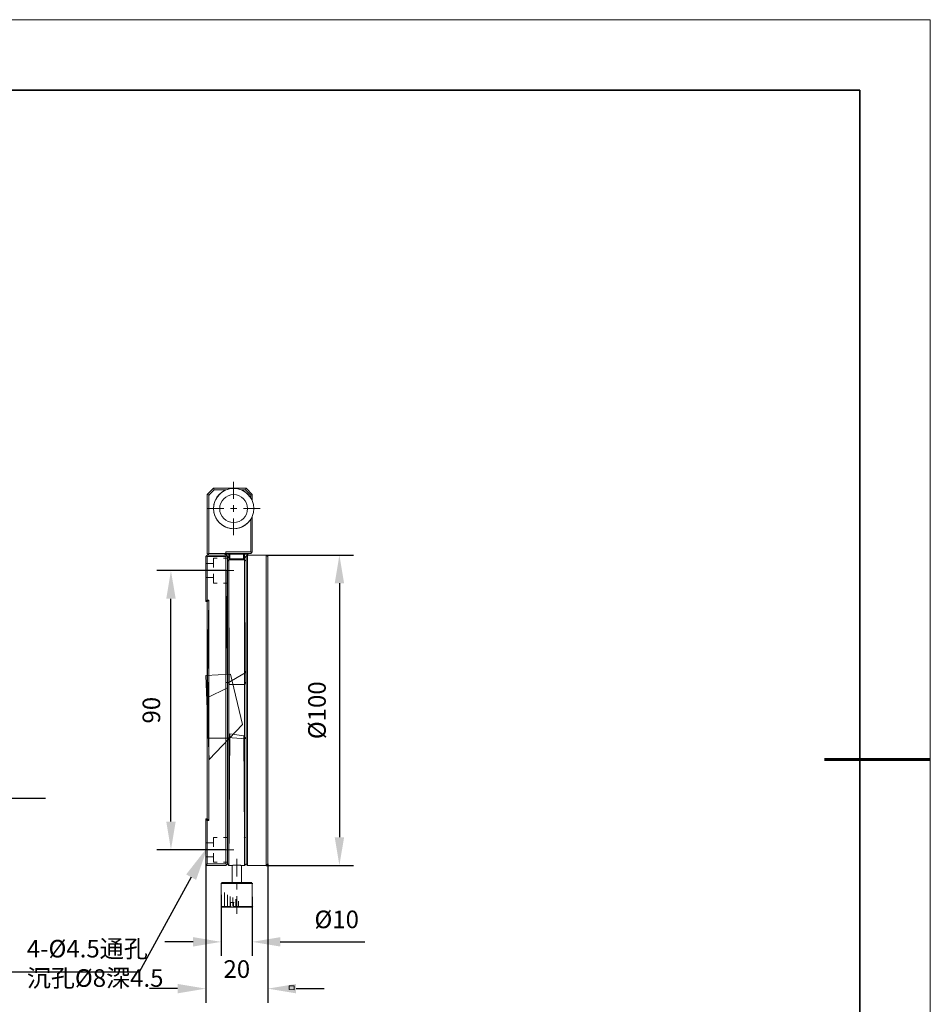
# Model space of a CAD drawing. Units: millimetres. Extents: x -67713 to 12318, y -7560 to 40105.
# Drawn here: x 12188 to 12318, y -7490 to -7350 of the extents above; entities that cross this region are included whole.
import ezdxf
from ezdxf import colors
from ezdxf.entities.mleader import LeaderData, LeaderLine
from ezdxf.math import Vec2, Vec3

# ---------------------------------------------------------------- set-up
doc = ezdxf.new("R2010")
doc.units = ezdxf.units.MM
doc.header["$LTSCALE"] = 10
doc.header["$PDMODE"] = 34
doc.layers.add('6文字层', color=3, linetype='Continuous')
doc.layers.add('粗实线层', color=7, linetype='Continuous', lineweight=35)
doc.layers.add('细实线层', color=7, linetype='Continuous', lineweight=18)
doc.styles.get("Standard").update_dxf_attribs({"font": '黑体.ttf'})
doc.styles.add('TH-GBD2M', font='calibri.ttf', dxfattribs={"width": 0.8, "height": 2.5})
doc.dimstyles.new('TH-GBD2M', dxfattribs={"dimtxt": 2.5, "dimasz": 4, "dimexe": 2, "dimexo": 0, "dimgap": 1.5, "dimtad": 1, "dimdec": 4, "dimlfac": 0.1, "dimzin": 9, "dimdsep": 46, "dimtxsty": 'TH-GBD2M', "dimcen": 0, "dimclrt": 3, "dimadec": 0, "dimazin": 3, "dimtfac": 1, "dimtdec": 4, "dimtofl": 0, "dimtmove": 0, "dimatfit": 3, "dimfxl": 1, "dimtolj": 1, "dimtzin": 0, "dimarcsym": 0})

# ---------------------------------------------------------------- blocks, each defined once
blk = doc.blocks.new('*X695')
at = {"layer": '粗实线层'}
for p, q in [((138.5, 95), (-138.5, 95)), ((138.5, -95), (138.5, 95))]:
    blk.add_line(p, q, dxfattribs=at)
at = {"layer": '粗实线层', "lineweight": 60}
blk.add_line((148.5, 0), (133.5, 0), dxfattribs=at)
at = {"layer": '细实线层'}
for p, q in [((148.5, 105), (-148.5, 105)), ((148.5, -105), (148.5, 105))]:
    blk.add_line(p, q, dxfattribs=at)
blk = doc.blocks.new('*D2582')
at = {"layer": '6文字层', "color": 0, "lineweight": -2, "transparency": 16777216}
for p, q in [((12223.47, -7426.18), (12235.86, -7426.18)), ((12233.86, -7430.18), (12233.86, -7466.23)), ((12223.47, -7470.23), (12235.86, -7470.23))]:
    blk.add_line(p, q, dxfattribs=at)
at = {"layer": '6文字层', "color": 0, "transparency": 16777216}
for points in [[(12233.2, -7430.18), (12234.53, -7430.18), (12233.86, -7426.18)], [(12233.2, -7466.23), (12234.53, -7466.23), (12233.86, -7470.23)]]:
    blk.add_solid(points, dxfattribs=at)
at = {"layer": 'Defpoints', "color": 0, "transparency": 16777216}
for p in [(12223.47, -7426.18), (12223.47, -7470.23), (12233.86, -7470.23)]:
    blk.add_point(p, dxfattribs=at)
at = {"layer": '6文字层', "color": 3, "transparency": 16777216, "insert": (12230.68, -7448.2), "char_height": 2.5, "attachment_point": 5, "rotation": 90, "style": 'TH-GBD2M'}
blk.add_mtext('\\A1;%%C100', dxfattribs=at)
blk = doc.blocks.new('*D2583')
at = {"layer": '6文字层', "color": 0, "lineweight": -2, "transparency": 16777216}
for p, q in [((12217.76, -7428.37), (12207.95, -7428.37)), ((12209.95, -7464.01), (12209.95, -7432.37)), ((12217.76, -7468.01), (12207.95, -7468.01))]:
    blk.add_line(p, q, dxfattribs=at)
at = {"layer": '6文字层', "color": 0, "transparency": 16777216}
for points in [[(12209.29, -7432.37), (12210.62, -7432.37), (12209.95, -7428.37)], [(12209.29, -7464.01), (12210.62, -7464.01), (12209.95, -7468.01)]]:
    blk.add_solid(points, dxfattribs=at)
at = {"layer": 'Defpoints', "color": 0, "transparency": 16777216}
for p in [(12209.95, -7428.37), (12217.76, -7428.37), (12217.76, -7468.01)]:
    blk.add_point(p, dxfattribs=at)
at = {"layer": '6文字层', "color": 3, "transparency": 16777216, "insert": (12207.17, -7448.19), "char_height": 2.5, "attachment_point": 5, "rotation": 90, "style": 'TH-GBD2M'}
blk.add_mtext('\\A1;90', dxfattribs=at)
blk = doc.blocks.new('*D2584')
at = {"layer": '6文字层', "color": 0, "lineweight": -2, "transparency": 16777216}
for p, q in [((12217.1, -7474.41), (12217.1, -7483.08)), ((12221.47, -7474.68), (12221.47, -7483.08)), ((12213.1, -7481.08), (12209.1, -7481.08)), ((12225.47, -7481.08), (12237.49, -7481.08))]:
    blk.add_line(p, q, dxfattribs=at)
at = {"layer": '6文字层', "color": 0, "transparency": 16777216}
for points in [[(12213.1, -7480.41), (12213.1, -7481.74), (12217.1, -7481.08)], [(12225.47, -7480.41), (12225.47, -7481.74), (12221.47, -7481.08)]]:
    blk.add_solid(points, dxfattribs=at)
at = {"layer": 'Defpoints', "color": 0, "transparency": 16777216}
for p in [(12217.1, -7474.41), (12221.47, -7474.68), (12221.47, -7481.08)]:
    blk.add_point(p, dxfattribs=at)
at = {"layer": '6文字层', "color": 3, "transparency": 16777216, "insert": (12233.48, -7477.89), "char_height": 2.5, "attachment_point": 5, "style": 'TH-GBD2M'}
blk.add_mtext('\\A1;%%C10', dxfattribs=at)
blk = doc.blocks.new('*D2585')
at = {"layer": '6文字层', "color": 0, "lineweight": -2, "transparency": 16777216}
for p, q in [((12214.89, -7470), (12214.89, -7489.72)), ((12223.71, -7470), (12223.71, -7489.72)), ((12210.89, -7487.72), (12206.89, -7487.72)), ((12227.71, -7487.72), (12231.71, -7487.72))]:
    blk.add_line(p, q, dxfattribs=at)
at = {"layer": '6文字层', "color": 0, "transparency": 16777216}
for points in [[(12210.89, -7487.05), (12210.89, -7488.39), (12214.89, -7487.72)], [(12227.71, -7487.05), (12227.71, -7488.39), (12223.71, -7487.72)]]:
    blk.add_solid(points, dxfattribs=at)
at = {"layer": 'Defpoints', "color": 0, "transparency": 16777216}
for p in [(12214.89, -7470), (12223.71, -7470), (12214.89, -7487.72)]:
    blk.add_point(p, dxfattribs=at)
at = {"layer": '6文字层', "color": 3, "transparency": 16777216, "insert": (12219.3, -7484.94), "char_height": 2.5, "attachment_point": 5, "style": 'TH-GBD2M'}
blk.add_mtext('\\A1;20', dxfattribs=at)

msp = doc.modelspace()

# ---------------------------------------------------------------- hatches: boundary and pattern name
h = msp.add_hatch(color=7)
h.dxf.hatch_style = 2
h.paths.add_polyline_path([(12220.40437, -7466.38309), (12220.32206, -7466.34885), (12220.28782, -7466.26654), (12220.32206, -7466.18423), (12220.40437, -7466.15), (12220.42386, -7466.15), (12220.50617, -7466.18423), (12220.5404, -7466.26654), (12220.50617, -7466.34885), (12220.42386, -7466.38309)])

# ---------------------------------------------------------------- linework, layer by layer
at = {"color": 7, "lineweight": 0}
for points in [[(12218.85057, -7415.78336), (12218.85057, -7418.17259)], [(12215.1017, -7417.58987), (12215.99515, -7416.69623)], [(12215.1017, -7417.58987), (12215.1017, -7425.96161)], [(12215.17202, -7417.59006), (12215.40511, -7417.66769)], [(12215.33479, -7417.6675), (12216.09221, -7416.92932)], [(12215.33479, -7417.6675), (12215.33479, -7425.96161)], [(12220.61823, -7416.69623), (12215.99515, -7416.69623)], [(12215.99515, -7416.69623), (12216.09221, -7416.92932)], [(12217.78224, -7416.92932), (12216.09221, -7416.92932)], [(12220.52091, -7416.92932), (12219.91896, -7416.92932)], [(12220.52091, -7416.92932), (12220.61823, -7416.69623)], [(12220.52091, -7416.92932), (12221.27859, -7417.6675)], [(12220.61823, -7416.69623), (12221.49219, -7417.58987)], [(12221.49219, -7417.58987), (12221.27859, -7417.6675)], [(12221.27859, -7417.6675), (12221.27859, -7418.03656)], [(12221.49219, -7417.58987), (12221.49219, -7418.48331)], [(12218.85057, -7419.10495), (12218.85057, -7420.03731)], [(12215.08221, -7419.57113), (12217.45203, -7419.57113)], [(12218.38439, -7419.57113), (12219.31675, -7419.57113)], [(12220.2491, -7419.57113), (12222.63821, -7419.57113)], [(12221.49219, -7420.65875), (12221.49219, -7425.72852)], [(12218.85057, -7420.96967), (12218.85057, -7423.33948)], [(12221.27859, -7421.08622), (12221.27859, -7425.72852)], [(12215.1017, -7426.17528), (12214.88804, -7426.38894)], [(12215.1017, -7425.96161), (12215.33479, -7426.17528)], [(12217.76275, -7426.17528), (12215.1017, -7426.17528)], [(12215.33479, -7425.96161), (12215.21825, -7426.05873)], [(12215.33479, -7425.96161), (12221.27859, -7425.96161)], [(12217.76275, -7425.96161), (12217.52966, -7426.17528)], [(12221.27859, -7425.72852), (12217.76275, -7425.72852)], [(12217.76275, -7425.96161), (12217.76275, -7425.72852)], [(12217.76275, -7426.17528), (12217.97641, -7426.38894)], [(12218.19001, -7425.96161), (12218.19001, -7426.6998)], [(12218.32605, -7425.96161), (12218.32605, -7426.6998)], [(12220.2684, -7425.96161), (12220.2684, -7426.6998)], [(12220.40437, -7425.96161), (12220.40437, -7426.6998)], [(12220.61823, -7426.38894), (12220.83183, -7426.17528)], [(12220.83183, -7426.17528), (12220.83183, -7470.22907)], [(12221.27859, -7425.96161), (12221.49219, -7425.72852)], [(12221.27859, -7425.72852), (12221.39513, -7425.84507)], [(12223.47345, -7470.22907), (12223.47345, -7426.17528)], [(12223.70654, -7426.38894), (12223.47345, -7426.17528)], [(12224.1845, -7426.21089), (12230.26426, -7426.21089)], [(12214.88804, -7426.38894), (12214.88804, -7432.77962)], [(12214.88804, -7427.37964), (12215.99515, -7427.37964)], [(12215.1017, -7426.38894), (12215.00458, -7426.29182)], [(12215.1017, -7426.38894), (12215.1017, -7432.56582)], [(12217.76275, -7426.38894), (12215.1017, -7426.38894)], [(12215.99515, -7426.62203), (12216.51967, -7426.62203)], [(12215.99515, -7426.62203), (12215.99515, -7427.92345)], [(12217.4326, -7426.62203), (12217.97641, -7426.62203)], [(12217.85987, -7426.29182), (12217.76275, -7426.38894)], [(12217.76275, -7452.9393), (12217.76275, -7426.38894)], [(12217.97641, -7444.23974), (12217.97641, -7426.38894)], [(12218.19001, -7426.83583), (12217.97641, -7427.04943)], [(12218.19001, -7426.6998), (12218.32605, -7426.83583)], [(12218.19001, -7428.37021), (12218.19001, -7426.83583)], [(12218.19001, -7426.83583), (12220.40437, -7426.83583)], [(12218.32605, -7426.6998), (12218.26784, -7426.77743)], [(12218.32605, -7426.6998), (12220.2684, -7426.6998)], [(12220.2684, -7426.83583), (12220.40437, -7426.6998)], [(12220.32674, -7426.77743), (12220.2684, -7426.6998)], [(12220.40437, -7426.83583), (12220.40437, -7452.67261)], [(12220.40437, -7426.83583), (12220.61823, -7427.04943)], [(12220.61823, -7426.38894), (12220.61823, -7469.99598)], [(12223.70654, -7469.99598), (12223.70654, -7426.38894)], [(12213.43116, -7428.37021), (12210.30387, -7428.37021)], [(12218.88928, -7428.37001), (12213.97497, -7428.37001)], [(12215.99515, -7428.83639), (12215.99515, -7430.13781)], [(12218.19001, -7452.24774), (12218.19001, -7428.37021)], [(12214.88804, -7429.36091), (12215.99515, -7429.36091)], [(12215.99515, -7430.13781), (12216.51967, -7430.13781)], [(12217.4326, -7430.13781), (12217.97641, -7430.13781)], [(12214.88804, -7432.77962), (12215.1017, -7432.56582)], [(12215.1017, -7432.77962), (12214.88804, -7432.77962)], [(12215.1017, -7432.77962), (12215.33479, -7432.56582)], [(12215.33479, -7432.56582), (12215.1017, -7432.56582)], [(12215.1017, -7432.77962), (12215.1017, -7463.60549)], [(12215.33479, -7452.1648), (12215.33479, -7432.56582)], [(12215.23767, -7440.63345), (12215.17934, -7440.59474)], [(12217.97641, -7440.63345), (12217.95692, -7440.5364)], [(12215.23767, -7444.33686), (12215.23767, -7452.04806)], [(12217.97641, -7444.33686), (12217.97641, -7452.04806)], [(12217.97641, -7444.33686), (12217.99584, -7444.33686)], [(12217.95692, -7448.46126), (12217.97641, -7448.34471)], [(12215.33479, -7463.83858), (12215.33479, -7452.1646)], [(12217.76275, -7469.99598), (12217.76275, -7452.1646)], [(12217.97641, -7452.04806), (12217.99584, -7452.04806)], [(12217.97641, -7469.99598), (12217.97641, -7452.1646)], [(12218.19001, -7470.22907), (12218.19001, -7452.1646)], [(12220.40437, -7452.1646), (12220.40437, -7470.22907)], [(12214.88804, -7463.60549), (12214.88804, -7469.99598)], [(12215.1017, -7463.83858), (12214.88804, -7463.60549)], [(12214.88804, -7463.60549), (12215.1017, -7463.60549)], [(12215.1017, -7463.60549), (12215.33479, -7463.83858)], [(12215.1017, -7463.83858), (12215.1017, -7469.99598)], [(12215.1017, -7463.83858), (12215.33479, -7463.83858)], [(12215.99515, -7466.26654), (12215.99515, -7467.56802)], [(12215.99515, -7466.26654), (12216.51967, -7466.26654)], [(12217.4326, -7466.26654), (12217.97641, -7466.26654)], [(12213.43116, -7468.01471), (12210.30387, -7468.01471)], [(12218.88928, -7468.01452), (12213.97497, -7468.01452)], [(12214.88804, -7467.02421), (12215.99515, -7467.02421)], [(12214.88804, -7469.00547), (12215.99515, -7469.00547)], [(12215.99515, -7468.48089), (12215.99515, -7469.78238)], [(12219.29732, -7471.78307), (12219.29732, -7469.29671)], [(12215.1017, -7470.22907), (12214.88804, -7469.99598)], [(12215.1017, -7469.99598), (12215.00458, -7470.11252)], [(12217.76275, -7469.99598), (12215.1017, -7469.99598)], [(12217.76275, -7470.22907), (12215.1017, -7470.22907)], [(12215.99515, -7469.78238), (12216.51967, -7469.78238)], [(12217.4326, -7469.78238), (12217.97641, -7469.78238)], [(12217.76275, -7469.99598), (12217.85987, -7470.11252)], [(12217.97641, -7469.99598), (12217.76275, -7470.22907)], [(12217.97641, -7469.99598), (12218.19001, -7470.22907)], [(12218.19001, -7470.22907), (12218.63677, -7470.22907)], [(12218.63677, -7470.22907), (12218.65619, -7470.22907), (12218.67568, -7470.22907), (12218.69511, -7470.22907), (12218.7146, -7470.22907), (12218.73402, -7470.22907), (12218.75351, -7470.20964), (12218.79223, -7470.20964), (12218.83114, -7470.20964), (12218.88928, -7470.20964), (12218.9282, -7470.20964), (12218.9866, -7470.20964), (12219.04474, -7470.20964), (12219.10295, -7470.20964), (12219.16129, -7470.20964), (12219.29732, -7470.20964), (12219.41387, -7470.20964), (12219.4915, -7470.20964), (12219.54984, -7470.20964), (12219.60804, -7470.20964), (12219.66638, -7470.20964), (12219.7051, -7470.20964), (12219.7635, -7470.20964), (12219.80222, -7470.20964), (12219.84113, -7470.20964), (12219.86056, -7470.22907), (12219.88005, -7470.22907), (12219.89947, -7470.22907), (12219.91896, -7470.22907), (12219.93819, -7470.22907), (12219.95768, -7470.22907)], [(12218.63677, -7472.6376), (12218.63677, -7470.22907)], [(12219.95768, -7472.6376), (12219.95768, -7470.22907)], [(12219.95768, -7470.22907), (12220.40437, -7470.22907)], [(12220.61823, -7469.99598), (12220.40437, -7470.22907)], [(12220.61823, -7469.99598), (12220.83183, -7470.22907)], [(12223.70654, -7469.99598), (12223.47345, -7470.22907)], [(12223.75756, -7470.81658), (12223.75756, -7488.10835)], [(12224.1845, -7470.26487), (12230.26426, -7470.26487)], [(12217.21894, -7472.6376), (12217.10239, -7472.77363)], [(12217.10239, -7476.03689), (12217.10239, -7472.77363)], [(12221.5625, -7472.77383), (12217.17271, -7472.77383)], [(12221.42653, -7472.63779), (12217.28925, -7472.63779)], [(12219.29732, -7473.64778), (12219.29732, -7472.71542)], [(12221.35622, -7472.6376), (12221.49219, -7472.77363)], [(12221.49219, -7476.03689), (12221.49219, -7472.77363)], [(12217.56987, -7475.95045), (12217.56987, -7474.05213)], [(12217.96372, -7475.99688), (12217.96372, -7474.39937)], [(12218.35745, -7475.99688), (12218.35745, -7474.63485)], [(12218.75111, -7475.99688), (12218.75111, -7474.80462)], [(12219.14478, -7475.99688), (12219.14478, -7474.9964)], [(12219.29732, -7477.08579), (12219.29732, -7474.58014)], [(12217.21894, -7476.17286), (12217.10239, -7476.03689)], [(12217.10239, -7476.5809), (12217.10239, -7482.60232)], [(12217.17271, -7476.03708), (12218.49342, -7476.03708)], [(12217.28925, -7476.17305), (12221.42653, -7476.17305)], [(12218.4231, -7476.03689), (12218.4231, -7475.5125)], [(12218.46202, -7476.17286), (12218.4231, -7476.03689)], [(12218.92088, -7475.5127), (12218.49342, -7475.5127)], [(12218.85057, -7476.03689), (12218.85057, -7475.5125)], [(12218.85057, -7476.03689), (12218.88928, -7476.17286)], [(12218.92088, -7476.03708), (12221.5625, -7476.03708)], [(12219.5385, -7475.99688), (12219.5385, -7475.31302)], [(12221.42653, -7476.17305), (12221.5625, -7476.03708)], [(12221.49219, -7476.5809), (12221.49219, -7482.60232)]]:
    msp.add_lwpolyline(points, dxfattribs=at)
for points in [[(12215.99554, -7416.69642), (12215.10132, -7417.58928), (12215.33441, -7417.66769), (12216.09188, -7416.92951)], [(12215.21844, -7426.05893), (12215.33441, -7425.96181), (12215.33441, -7417.66769), (12215.10132, -7417.58928), (12215.10132, -7425.96181)], [(12219.74369, -7422.28986), (12219.29693, -7422.38763), (12218.85005, -7422.42655), (12218.40407, -7422.38763), (12217.97603, -7422.28986), (12217.54876, -7422.11582), (12217.1797, -7421.88202), (12216.83007, -7421.59131), (12216.53935, -7421.24167), (12216.30548, -7420.87255), (12216.13131, -7420.44528), (12216.03367, -7420.0173), (12215.99554, -7419.57113), (12216.03367, -7419.12438), (12216.13131, -7418.67768), (12216.30548, -7418.26913), (12216.53935, -7417.88129), (12216.83007, -7417.55115), (12217.1797, -7417.25966), (12217.54876, -7417.00714), (12217.76243, -7416.92951), (12216.09188, -7416.92951), (12215.33441, -7417.66769), (12215.33441, -7425.96181), (12217.76243, -7425.96181), (12217.76243, -7425.72872), (12221.2782, -7425.72872), (12221.2782, -7421.08622), (12221.16165, -7421.24167), (12220.87022, -7421.59131), (12220.54001, -7421.88202), (12220.15224, -7422.11582)], [(12217.76243, -7416.92951), (12217.97603, -7416.85188), (12218.40407, -7416.73533), (12218.85005, -7416.69642), (12215.99554, -7416.69642), (12216.09188, -7416.92951)], [(12220.61765, -7416.69642), (12218.85005, -7416.69642), (12219.29693, -7416.73533), (12219.74369, -7416.85188), (12219.95088, -7416.92951), (12220.52059, -7416.92951)], [(12220.15224, -7417.00714), (12220.54001, -7417.25966), (12220.87022, -7417.55115), (12221.16165, -7417.88129), (12221.41423, -7418.26913), (12221.49186, -7418.47049), (12221.49186, -7417.58928), (12221.2782, -7417.66769), (12220.52059, -7416.92951), (12219.95088, -7416.92951)], [(12221.49186, -7417.58928), (12220.61765, -7416.69642), (12220.52059, -7416.92951), (12221.2782, -7417.66769)], [(12221.49186, -7425.72872), (12221.49186, -7420.65895), (12221.41423, -7420.87255), (12221.27179, -7421.0798), (12221.2782, -7425.72872), (12221.38833, -7425.83866)], [(12215.10132, -7426.38836), (12217.76243, -7426.38836), (12217.76243, -7444.23994), (12217.9566, -7444.23994), (12217.97603, -7444.23994), (12217.97603, -7427.04943), (12217.97603, -7426.38836), (12217.76243, -7426.1747), (12217.52934, -7426.1747), (12215.33441, -7426.1747), (12215.10132, -7426.1747), (12214.99837, -7426.27842)], [(12215.33441, -7425.96181), (12215.21844, -7426.05893), (12215.33441, -7426.1747), (12217.52934, -7426.1747), (12217.76243, -7425.96181)], [(12217.76243, -7426.1747), (12217.97603, -7426.38836), (12217.97603, -7427.04943), (12218.18969, -7426.83583), (12218.32566, -7426.83583), (12218.26804, -7426.77743), (12218.18969, -7426.6998), (12218.18969, -7425.96181), (12217.76243, -7425.96181), (12217.52934, -7426.1747)], [(12220.26801, -7426.6998), (12220.90713, -7426.02494), (12217.6958, -7426.02241), (12218.32566, -7426.6998)], [(12220.26801, -7425.96181), (12220.40405, -7425.96181), (12221.2782, -7425.96181), (12221.38833, -7425.83866), (12221.2782, -7425.72872), (12217.76243, -7425.72872), (12217.76243, -7425.96181), (12218.18969, -7425.96181), (12218.32566, -7425.96181)], [(12218.32566, -7426.6998), (12218.32566, -7425.96181), (12218.18969, -7425.96181), (12218.18969, -7426.6998), (12218.26804, -7426.77743)], [(12220.32641, -7426.77743), (12220.40405, -7426.6998), (12220.40405, -7425.96181), (12220.26801, -7425.96181), (12220.26801, -7426.6998)], [(12220.61765, -7469.99617), (12220.83202, -7470.22907), (12220.83202, -7426.1747), (12220.61765, -7426.38836), (12220.61765, -7427.04943), (12220.61765, -7444.37571), (12220.61765, -7452.02896)], [(12220.83183, -7426.17528), (12223.47345, -7426.17528)], [(12220.83202, -7426.1747), (12220.83202, -7470.22907), (12223.47384, -7470.22907), (12223.47384, -7468.76694), (12223.47384, -7467.38041), (12223.47384, -7466.06247), (12223.47384, -7464.8061), (12223.47384, -7463.60431), (12223.47384, -7462.45007), (12223.47384, -7461.33639), (12223.47384, -7460.25625), (12223.47384, -7459.20265), (12223.47384, -7458.16857), (12223.47384, -7457.14702), (12223.47384, -7456.13097), (12223.47384, -7455.11343), (12223.47384, -7454.08739), (12223.47384, -7453.04583), (12223.47384, -7451.98175), (12223.47384, -7450.88814), (12223.47384, -7449.75799), (12223.47384, -7448.58429), (12223.47384, -7447.36004), (12223.47384, -7446.07823), (12223.47384, -7444.73184), (12223.47384, -7443.31387), (12223.47384, -7441.81732), (12223.47384, -7440.23516), (12223.47384, -7438.56041), (12223.47384, -7436.78604), (12223.47384, -7434.90504), (12223.47384, -7432.91042), (12223.47384, -7430.79516), (12223.47384, -7428.55226), (12223.47384, -7426.1747)], [(12223.47384, -7470.22907), (12223.70622, -7469.99617), (12223.70622, -7426.38836), (12223.47384, -7426.1747), (12223.47384, -7459.09916), (12223.47384, -7459.1382), (12223.47384, -7459.17692), (12223.47384, -7459.21551), (12223.47384, -7459.25442)], [(12214.99837, -7426.27842), (12214.88771, -7426.38836), (12214.88771, -7432.77891), (12215.10132, -7432.56524), (12215.10132, -7426.38836)], [(12215.10132, -7432.56524), (12215.33441, -7432.56524), (12215.10132, -7446.41499), (12217.97641, -7445.03277), (12217.76243, -7426.38836), (12215.10132, -7426.38836)], [(12217.97603, -7427.04943), (12217.97603, -7444.23994), (12218.18969, -7444.23994), (12218.18969, -7428.37034), (12218.18969, -7426.83583)], [(12220.41796, -7444.56257), (12220.40405, -7426.83583), (12220.26801, -7426.83583), (12218.32566, -7426.83583), (12218.18969, -7426.83583), (12218.18969, -7428.37034), (12218.2108, -7444.52774)], [(12218.32566, -7426.83583), (12220.26801, -7426.83583), (12220.32641, -7426.77743), (12220.26801, -7426.6998), (12218.32566, -7426.6998), (12218.26804, -7426.77743)], [(12220.61765, -7444.37571), (12220.61765, -7427.04943), (12220.40405, -7426.83583), (12220.40405, -7444.23994), (12220.48239, -7444.23994), (12220.57893, -7444.33699)], [(12214.88771, -7432.77891), (12215.10132, -7432.77891), (12215.33441, -7432.56524), (12215.10132, -7432.56524)], [(12215.23716, -7444.23994), (12215.33441, -7444.23994), (12215.33441, -7432.56524), (12215.10132, -7432.77891), (12215.10132, -7444.37571), (12215.17895, -7444.29756)], [(12217.99603, -7452.04845), (12220.61765, -7452.24502), (12220.61765, -7452.02896), (12220.61765, -7442.65674), (12220.4912, -7442.90233), (12217.99603, -7444.33699), (12217.97603, -7444.33699), (12217.97603, -7452.04845)], [(12214.92332, -7443.24956), (12215.39553, -7455.20578), (12220.12395, -7450.20076), (12218.38846, -7443.0919)], [(12215.23716, -7452.04845), (12215.23716, -7444.33699), (12215.17895, -7444.29756), (12215.10132, -7444.37571), (12215.10132, -7452.02896), (12215.17895, -7452.10659)], [(12215.10132, -7463.60563), (12215.33441, -7463.83871), (12215.33441, -7452.16499), (12215.23716, -7452.16499), (12215.17895, -7452.10659), (12215.10132, -7452.02896)], [(12217.76243, -7469.99617), (12217.76243, -7452.16499), (12215.33441, -7452.16499), (12215.33441, -7463.83871), (12215.10132, -7463.83871), (12215.10132, -7469.99617)], [(12217.76243, -7469.99617), (12217.86026, -7470.11233), (12217.97603, -7469.99617), (12217.97603, -7452.16499), (12217.9566, -7452.16499), (12217.76243, -7452.16499)], [(12217.97603, -7469.99617), (12218.18969, -7470.22907), (12218.18969, -7452.16499), (12217.97603, -7452.16499)], [(12219.16096, -7470.20945), (12219.29693, -7470.20945), (12219.41348, -7470.20945), (12219.49111, -7470.20945), (12219.54951, -7470.20945), (12219.60765, -7470.20945), (12219.66657, -7470.20945), (12219.70478, -7470.20945), (12219.76311, -7470.20945), (12219.80261, -7470.20945), (12219.84074, -7470.20945), (12219.86075, -7470.22907), (12219.88024, -7470.22907), (12219.89895, -7470.22907), (12219.91838, -7470.22907), (12219.93858, -7470.22907), (12219.95729, -7470.22907), (12220.40405, -7470.22907), (12220.40405, -7466.26673), (12220.28472, -7451.82818), (12218.29504, -7451.56848), (12218.18969, -7470.22907), (12218.63638, -7470.22907), (12218.65587, -7470.22907), (12218.67529, -7470.22907), (12218.6953, -7470.22907), (12218.71421, -7470.22907), (12218.7337, -7470.22907), (12218.7537, -7470.20945), (12218.79184, -7470.20945), (12218.83133, -7470.20945), (12218.88967, -7470.20945), (12218.92787, -7470.20945), (12218.98602, -7470.20945), (12219.04494, -7470.20945), (12219.10334, -7470.20945)], [(12220.61765, -7469.99617), (12220.61765, -7452.02896), (12220.59822, -7452.04845), (12220.48239, -7452.16499), (12220.40405, -7452.16499), (12220.40405, -7466.26673), (12220.40405, -7470.22907)], [(12214.88771, -7463.60563), (12215.10132, -7463.83871), (12215.33441, -7463.83871), (12215.10132, -7463.60563)], [(12215.10132, -7463.83871), (12214.88771, -7463.60563), (12214.88771, -7469.99617), (12214.99837, -7470.11913), (12215.10132, -7469.99617)], [(12217.76243, -7469.99617), (12215.10132, -7469.99617), (12215.00478, -7470.11233), (12215.10132, -7470.22907), (12217.76243, -7470.22907), (12217.86589, -7470.11913)], [(12218.98602, -7470.20945), (12218.92787, -7470.20945), (12218.88967, -7470.20945), (12218.83133, -7470.20945), (12218.79184, -7470.20945), (12218.7537, -7470.20945), (12218.7337, -7470.22907), (12218.71421, -7470.22907), (12218.6953, -7470.22907), (12218.67529, -7470.22907), (12218.65587, -7470.22907), (12218.63638, -7470.22907), (12218.63638, -7472.6374), (12219.95729, -7472.6374), (12219.95729, -7470.22907), (12219.93858, -7470.22907), (12219.91838, -7470.22907), (12219.89895, -7470.22907), (12219.88024, -7470.22907), (12219.86075, -7470.22907), (12219.84074, -7470.20945), (12219.80261, -7470.20945), (12219.76311, -7470.20945), (12219.70478, -7470.20945), (12219.66657, -7470.20945), (12219.60765, -7470.20945), (12219.54951, -7470.20945), (12219.49111, -7470.20945), (12219.41348, -7470.20945), (12219.29693, -7470.20945), (12219.16096, -7470.20945), (12219.10334, -7470.20945), (12219.04494, -7470.20945)], [(12220.83183, -7470.22907), (12223.47345, -7470.22907)], [(12221.49186, -7472.77383), (12221.35583, -7472.6374), (12219.95729, -7472.6374), (12218.63638, -7472.6374), (12217.21842, -7472.6374), (12217.10259, -7472.77383)], [(12218.85005, -7475.5125), (12218.85005, -7476.0367), (12221.49186, -7476.0367), (12221.49186, -7472.77383), (12217.10259, -7472.77383), (12217.10259, -7476.0367), (12218.42349, -7476.0367), (12218.42349, -7475.5125)], [(12217.21842, -7476.17305), (12218.46169, -7476.17305), (12218.42349, -7476.0367), (12217.10259, -7476.0367)], [(12218.88967, -7476.17305), (12218.85005, -7476.0367), (12218.85005, -7475.5125), (12218.42349, -7475.5125), (12218.42349, -7476.0367), (12218.46169, -7476.17305)], [(12221.49186, -7476.0367), (12218.85005, -7476.0367), (12218.88967, -7476.17305), (12221.35583, -7476.17305)], [(12226.72318, -7487.31954), (12226.72318, -7487.85047), (12227.45968, -7487.87106), (12227.45968, -7487.31954)]]:
    msp.add_lwpolyline(points, close=True, dxfattribs=at)
for centre, radius in [((12218.86021, -7419.56132), 2.86508), ((12218.86025, -7419.56148), 2.86489), ((12218.86025, -7419.56148), 2.86489), ((12218.8505, -7419.57084), 1.98154), ((12218.8505, -7419.57084), 1.98154), ((12218.8505, -7419.57084), 1.98154), ((12218.85057, -7419.57113), 1.98126)]:
    msp.add_circle(centre, radius, dxfattribs=at)

# ---------------------------------------------------------------- block references
at = {"layer": '6文字层'}
msp.add_blockref('*X695', (12169.2401, -7455.16849), dxfattribs=at)

# ---------------------------------------------------------------- texts
at = {"layer": '6文字层', "insert": (12189.49812, -7480.7954), "char_height": 2.5, "attachment_point": 1, "style": 'TH-GBD2M'}
msp.add_mtext_dynamic_manual_height_columns('4-%%C4.5{\\fSimSun|b0|i0|c134|p34;通孔}\\P{\\fSimSun|b0|i0|c134|p34;沉孔}%%C8{\\fSimSun|b0|i0|c134|p34;深}4.5', width=22.0084023, gutter_width=8.06252, heights=[8.56005], dxfattribs=at)

# ---------------------------------------------------------------- dimensions: what is measured, and where the dimension line sits
at = {"layer": '6文字层'}
for base, p1, p2, text, picture, middle in [((12233.86408, -7470.22907), (12223.47384, -7426.17564), (12223.47384, -7470.22907), '%%C100', '*D2582', (12230.67947, -7448.20235)), ((12209.95301, -7428.37001), (12217.76243, -7468.01452), (12217.76243, -7428.37001), '90', '*D2583', (12207.17224, -7448.19227))]:
    dim = msp.add_linear_dim(base=base, p1=p1, p2=p2, angle=90, text=text, dimstyle='TH-GBD2M', dxfattribs=at)
    dim.commit()
    dim.dimension.update_dxf_attribs({"geometry": picture, "text_midpoint": middle})
for base, p1, p2, text, picture, middle in [((12214.88771, -7487.71931), (12223.70654, -7469.99598), (12214.88771, -7469.99617), '20', '*D2585', (12219.29713, -7484.93854)), ((12221.46998, -7481.07752), (12217.10239, -7474.40526), (12221.46998, -7474.67616), '%%C10', '*D2584', (12233.48152, -7477.89291))]:
    dim = msp.add_linear_dim(base=base, p1=p1, p2=p2, text=text, dimstyle='TH-GBD2M', dxfattribs=at)
    dim.commit()
    dim.dimension.update_dxf_attribs({"geometry": picture, "text_midpoint": middle})

# ---------------------------------------------------------------- leaders
ml = msp.add_multileader_mtext('Standard', dxfattribs=at)
ml.set_content('', color=256)
ml.set_leader_properties()
ml.build(insert=Vec2(0, 0))
ml.multileader.update_dxf_attribs({"arrow_head_size": 4.90211})
ctx = ml.context
ctx.base_point, ctx.char_height, ctx.arrow_head_size, ctx.landing_gap_size, ctx.plane_origin = Vec3(12192.12796, -7460.6846), 2.45105, 4.90211, 2.45105, Vec3(12253.00515, -7420.88052)
notes = []
notes.append((ctx, [(0, (1, 1, 0), (12172.4552, -7460.6846), (1, 0), 19.67275, [(0, [(12160.56892, -7448.49418)], 0, [])])]))
ctx.mtext.insert, ctx.mtext.flow_direction = Vec3(12194.57901, -7459.45907), 5
ml = msp.add_multileader_mtext('Standard', dxfattribs=at)
ml.set_content('', color=256)
ml.set_leader_properties()
ml.build(insert=Vec2(0, 0))
ml.multileader.update_dxf_attribs({"arrow_head_size": 4.90211})
ctx = ml.context
ctx.base_point, ctx.char_height, ctx.arrow_head_size, ctx.landing_gap_size, ctx.plane_origin = Vec3(12180.86757, -7485.36454), 2.45105, 4.90211, 2.45105, Vec3(12239.98984, -7449.78555)
ctx.text_align_type = 2
notes.append((ctx, [(1, (1, 1, 0), (12205.44243, -7485.36454), (-1, 0), 19.67275, [(0, [(12215.1724, -7467.59168)], 0, [])])]))
ctx.mtext.insert, ctx.mtext.alignment, ctx.mtext.flow_direction = Vec3(12183.31862, -7484.13901), 3, 5
for ctx, leaders in notes:
    for number, flags, end, landing, length, lines in leaders:
        leader = LeaderData()
        leader.index, (leader.has_last_leader_line, leader.has_dogleg_vector, leader.attachment_direction) = number, flags
        leader.last_leader_point, leader.dogleg_vector, leader.dogleg_length = Vec3(end), Vec3(landing), length
        for number, points, colour, breaks in lines:
            line = LeaderLine()
            line.index, line.vertices, line.color, line.breaks = number, Vec3.list(points), colors.encode_raw_color(colour), breaks
            leader.lines.append(line)
        ctx.leaders.append(leader)

doc.saveas('drawing.dxf')
